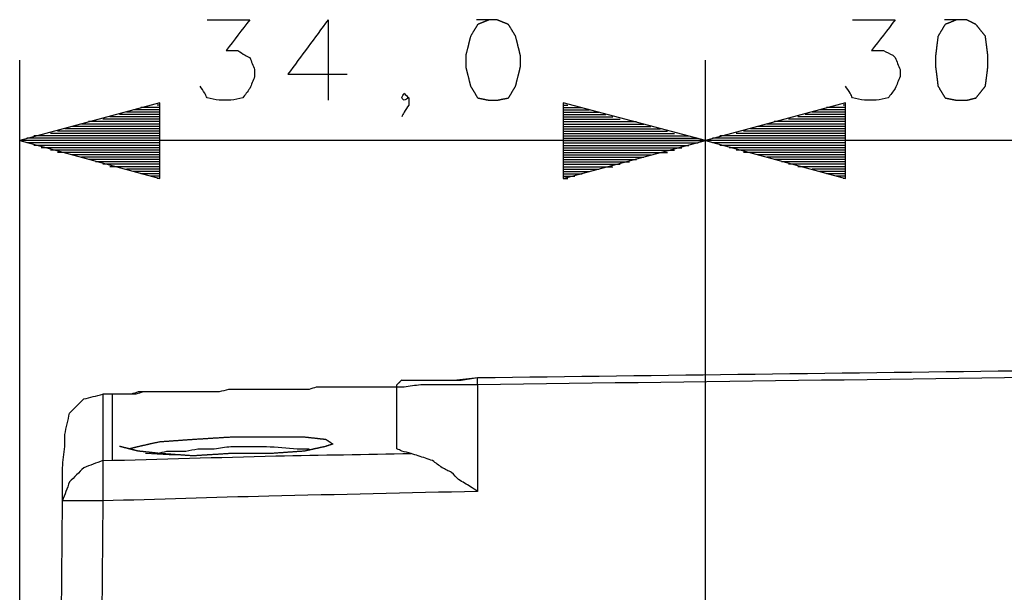
# Model space of a CAD drawing. Units: millimetres. Extents: x 0 to 588, y 0 to 415.
# Drawn here: x 360 to 395, y 365 to 385 of the extents above; entities that cross this region are included whole.
import ezdxf

# ---------------------------------------------------------------- set-up
doc = ezdxf.new("R2010")
doc.units = ezdxf.units.MM
doc.layers.add('3', color=7, linetype='CONTINUOUS', true_color=0xffffff)

msp = doc.modelspace()

# ---------------------------------------------------------------- linework, layer by layer
at = {"layer": '3', "color": 7, "linetype": 'CONTINUOUS'}
for p, q in [((371.25, 384.75), (371.25, 381.917)), ((360.417, 328.833), (360.417, 383.333)), ((384.5, 351.75), (384.5, 383.333)), ((384.5, 351.75), (384.5, 383.333)), ((365.333, 381.833), (360.417, 380.5)), ((365.333, 379.167), (365.333, 381.833)), ((384.5, 380.5), (379.5, 381.833)), ((379.5, 381.833), (379.5, 379.167)), ((389.417, 381.833), (384.5, 380.5)), ((389.417, 379.167), (389.417, 381.833)), ((365.333, 381.417), (363.917, 381.417)), ((365.333, 381.5), (364.167, 381.5)), ((365.333, 381.583), (364.417, 381.583)), ((365.333, 381.667), (364.667, 381.667)), ((365.333, 381.667), (365, 381.667)), ((365.333, 381.75), (365.25, 381.75)), ((365.333, 381.75), (365.25, 381.75)), ((379.5, 381.75), (379.667, 381.75)), ((379.5, 381.75), (379.667, 381.75)), ((379.5, 381.667), (379.917, 381.667)), ((379.5, 381.667), (380.167, 381.667)), ((379.5, 381.583), (380.417, 381.583)), ((379.5, 381.5), (380.75, 381.5)), ((379.5, 381.417), (381, 381.417)), ((389.417, 381.417), (388, 381.417)), ((389.417, 381.5), (388.25, 381.5)), ((389.417, 381.583), (388.5, 381.583)), ((389.417, 381.667), (388.75, 381.667)), ((389.417, 381.667), (389.083, 381.667)), ((389.417, 381.75), (389.333, 381.75)), ((389.417, 381.75), (389.333, 381.75)), ((365.333, 381.083), (362.583, 381.083)), ((365.333, 381.167), (362.833, 381.167)), ((365.333, 381.167), (363.083, 381.167)), ((365.333, 381.25), (363.333, 381.25)), ((365.333, 381.333), (363.583, 381.333)), ((379.5, 381.333), (381.25, 381.333)), ((379.5, 381.25), (381.5, 381.25)), ((379.5, 381.167), (381.833, 381.167)), ((379.5, 381.167), (382.083, 381.167)), ((379.5, 381.083), (382.333, 381.083)), ((389.417, 381.083), (386.667, 381.083)), ((389.417, 381.167), (386.917, 381.167)), ((389.417, 381.167), (387.167, 381.167)), ((389.417, 381.25), (387.417, 381.25)), ((389.417, 381.333), (387.75, 381.333)), ((365.333, 380.75), (361.5, 380.75)), ((365.333, 380.833), (361.75, 380.833)), ((365.333, 380.917), (362, 380.917)), ((365.333, 381), (362.25, 381)), ((379.5, 381), (382.583, 381)), ((379.5, 380.917), (382.917, 380.917)), ((379.5, 380.833), (383.167, 380.833)), ((379.5, 380.75), (383.417, 380.75)), ((389.417, 380.75), (385.583, 380.75)), ((389.417, 380.833), (385.833, 380.833)), ((389.417, 380.917), (386.083, 380.917)), ((389.417, 381), (386.333, 381)), ((384.5, 380.5), (360.417, 380.5)), ((360.417, 380.5), (365.333, 379.167)), ((365.333, 380.5), (360.417, 380.5)), ((365.333, 380.5), (360.417, 380.5)), ((365.333, 380.583), (360.667, 380.583)), ((365.333, 380.417), (360.667, 380.417)), ((365.333, 380.667), (360.917, 380.667)), ((365.333, 380.667), (361.167, 380.667)), ((379.5, 380.667), (383.667, 380.667)), ((379.5, 380.667), (383.917, 380.667)), ((379.5, 380.583), (384.25, 380.583)), ((379.5, 379.167), (384.5, 380.5)), ((379.5, 380.5), (384.5, 380.5)), ((379.5, 380.5), (384.5, 380.5)), ((379.5, 380.417), (384.25, 380.417)), ((405.75, 380.5), (384.5, 380.5)), ((384.5, 380.5), (389.417, 379.167)), ((389.417, 380.5), (384.5, 380.5)), ((389.417, 380.5), (384.5, 380.5)), ((389.417, 380.583), (384.75, 380.583)), ((389.417, 380.417), (384.75, 380.417)), ((389.417, 380.667), (385, 380.667)), ((389.417, 380.667), (385.333, 380.667)), ((365.333, 380.333), (360.917, 380.333)), ((365.333, 380.25), (361.167, 380.25)), ((365.333, 380.167), (361.5, 380.167)), ((365.333, 380.083), (361.75, 380.083)), ((365.333, 380.083), (362, 380.083)), ((379.5, 380.333), (383.917, 380.333)), ((379.5, 380.25), (383.667, 380.25)), ((379.5, 380.167), (383.417, 380.167)), ((379.5, 380.083), (382.917, 380.083)), ((379.5, 380.083), (383.167, 380.083)), ((389.417, 380.333), (385, 380.333)), ((389.417, 380.25), (385.333, 380.25)), ((389.417, 380.167), (385.583, 380.167)), ((389.417, 380.083), (385.833, 380.083)), ((389.417, 380.083), (386.083, 380.083)), ((365.333, 380), (362.25, 380)), ((365.333, 379.917), (362.583, 379.917)), ((365.333, 379.833), (362.833, 379.833)), ((365.333, 379.75), (363.083, 379.75)), ((379.5, 380), (382.583, 380)), ((379.5, 379.917), (382.333, 379.917)), ((379.5, 379.833), (382.083, 379.833)), ((379.5, 379.75), (381.833, 379.75)), ((389.417, 380), (386.333, 380)), ((389.417, 379.917), (386.667, 379.917)), ((389.417, 379.833), (386.917, 379.833)), ((389.417, 379.75), (387.167, 379.75)), ((365.333, 379.667), (363.333, 379.667)), ((365.333, 379.583), (363.583, 379.583)), ((365.333, 379.583), (363.917, 379.583)), ((365.333, 379.5), (364.167, 379.5)), ((365.333, 379.417), (364.417, 379.417)), ((365.333, 379.333), (364.667, 379.333)), ((379.5, 379.667), (381.5, 379.667)), ((379.5, 379.583), (381, 379.583)), ((379.5, 379.583), (381.25, 379.583)), ((379.5, 379.5), (380.75, 379.5)), ((379.5, 379.417), (380.417, 379.417)), ((379.5, 379.333), (380.167, 379.333)), ((389.417, 379.667), (387.417, 379.667)), ((389.417, 379.583), (387.75, 379.583)), ((389.417, 379.583), (388, 379.583)), ((389.417, 379.5), (388.25, 379.5)), ((389.417, 379.417), (388.5, 379.417)), ((389.417, 379.333), (388.75, 379.333)), ((365.333, 379.25), (365, 379.25)), ((365.333, 379.167), (365.25, 379.167)), ((365.333, 379.167), (365.25, 379.167)), ((379.5, 379.25), (379.917, 379.25)), ((379.5, 379.167), (379.667, 379.167)), ((379.5, 379.167), (379.667, 379.167)), ((389.417, 379.25), (389.083, 379.25)), ((389.417, 379.167), (389.333, 379.167)), ((389.417, 379.167), (389.333, 379.167)), ((373.667, 371.833), (373.667, 371.917)), ((363.667, 371.583), (363.333, 371.583)), ((361.667, 333), (361.917, 367.833)), ((363.333, 367.833), (363.083, 333.083))]:
    msp.add_line(p, q, dxfattribs=at)
for points, knots in [([(367, 384.75), (367.5, 384.75), (368, 384.75), (368.5, 384.75), (368.222, 384.389), (367.944, 384.028), (367.667, 383.667), (367.806, 383.667), (367.944, 383.667), (368.083, 383.667), (368.167, 383.611), (368.25, 383.556), (368.333, 383.5), (368.389, 383.472), (368.444, 383.444), (368.5, 383.417), (368.556, 383.278), (368.611, 383.139), (368.667, 383), (368.667, 382.917), (368.667, 382.833), (368.667, 382.75), (368.611, 382.611), (368.556, 382.472), (368.5, 382.333), (368.417, 382.222), (368.333, 382.111), (368.25, 382), (368.111, 381.972), (367.972, 381.944), (367.833, 381.917), (367.694, 381.917), (367.556, 381.917), (367.417, 381.917), (367.278, 381.944), (367.139, 381.972), (367, 382), (366.972, 382.056), (366.944, 382.111), (366.917, 382.167), (366.861, 382.25), (366.806, 382.333), (366.75, 382.417)], [0, 0, 0, 0, 0.211633, 0.211633, 0.211633, 0.404469, 0.404469, 0.404469, 0.463256, 0.463256, 0.463256, 0.505648, 0.505648, 0.505648, 0.531938, 0.531938, 0.531938, 0.595254, 0.595254, 0.595254, 0.630526, 0.630526, 0.630526, 0.693841, 0.693841, 0.693841, 0.752628, 0.752628, 0.752628, 0.81258, 0.81258, 0.81258, 0.871367, 0.871367, 0.871367, 0.931318, 0.931318, 0.931318, 0.957608, 0.957608, 0.957608, 1, 1, 1, 1]), ([(371.25, 384.75), (370.778, 384.111), (370.306, 383.472), (369.833, 382.833), (370.528, 382.833), (371.222, 382.833), (371.917, 382.833)], [0, 0, 0, 0, 0.533588, 0.533588, 0.533588, 1, 1, 1, 1]), ([(376.917, 384.75), (376.778, 384.694), (376.639, 384.639), (376.5, 384.583), (376.417, 384.444), (376.333, 384.306), (376.25, 384.167), (376.194, 383.944), (376.139, 383.722), (376.083, 383.5), (376.083, 383.361), (376.083, 383.222), (376.083, 383.083), (376.139, 382.861), (376.194, 382.639), (376.25, 382.417), (376.333, 382.278), (376.417, 382.139), (376.5, 382), (376.639, 381.972), (376.778, 381.944), (376.917, 381.917), (377, 381.917), (377.083, 381.917), (377.167, 381.917), (377.306, 381.944), (377.444, 381.972), (377.583, 382), (377.667, 382.139), (377.75, 382.278), (377.833, 382.417), (377.889, 382.639), (377.944, 382.861), (378, 383.083), (378, 383.222), (378, 383.361), (378, 383.5), (377.944, 383.722), (377.889, 383.944), (377.833, 384.167), (377.75, 384.306), (377.667, 384.444), (377.583, 384.583), (377.444, 384.639), (377.306, 384.694), (377.167, 384.75), (377.083, 384.75), (377, 384.75), (376.917, 384.75)], [-0.032162, 0, 0, 0, 0.057733, 0.057733, 0.057733, 0.120245, 0.120245, 0.120245, 0.208651, 0.208651, 0.208651, 0.262255, 0.262255, 0.262255, 0.35066, 0.35066, 0.35066, 0.413172, 0.413172, 0.413172, 0.467838, 0.467838, 0.467838, 0.5, 0.5, 0.5, 0.554665, 0.554665, 0.554665, 0.617178, 0.617178, 0.617178, 0.705583, 0.705583, 0.705583, 0.759187, 0.759187, 0.759187, 0.847593, 0.847593, 0.847593, 0.910105, 0.910105, 0.910105, 0.967838, 0.967838, 0.967838, 1, 1, 1, 1.057733]), ([(389.667, 384.75), (390.167, 384.75), (390.667, 384.75), (391.167, 384.75), (390.889, 384.389), (390.611, 384.028), (390.333, 383.667), (390.472, 383.667), (390.611, 383.667), (390.75, 383.667), (390.861, 383.611), (390.972, 383.556), (391.083, 383.5), (391.111, 383.472), (391.139, 383.444), (391.167, 383.417), (391.222, 383.278), (391.278, 383.139), (391.333, 383), (391.333, 382.917), (391.333, 382.833), (391.333, 382.75), (391.278, 382.611), (391.222, 382.472), (391.167, 382.333), (391.083, 382.222), (391, 382.111), (390.917, 382), (390.778, 381.972), (390.639, 381.944), (390.5, 381.917), (390.361, 381.917), (390.222, 381.917), (390.083, 381.917), (389.944, 381.944), (389.806, 381.972), (389.667, 382), (389.639, 382.056), (389.611, 382.111), (389.583, 382.167), (389.528, 382.25), (389.472, 382.333), (389.417, 382.417)], [0, 0, 0, 0, 0.211522, 0.211522, 0.211522, 0.404256, 0.404256, 0.404256, 0.463012, 0.463012, 0.463012, 0.515565, 0.515565, 0.515565, 0.532184, 0.532184, 0.532184, 0.595466, 0.595466, 0.595466, 0.63072, 0.63072, 0.63072, 0.694002, 0.694002, 0.694002, 0.752758, 0.752758, 0.752758, 0.812678, 0.812678, 0.812678, 0.871434, 0.871434, 0.871434, 0.931354, 0.931354, 0.931354, 0.95763, 0.95763, 0.95763, 1, 1, 1, 1]), ([(393.333, 384.75), (393.194, 384.694), (393.056, 384.639), (392.917, 384.583), (392.833, 384.444), (392.75, 384.306), (392.667, 384.167), (392.639, 383.944), (392.611, 383.722), (392.583, 383.5), (392.583, 383.361), (392.583, 383.222), (392.583, 383.083), (392.611, 382.861), (392.639, 382.639), (392.667, 382.417), (392.75, 382.278), (392.833, 382.139), (392.917, 382), (393.056, 381.972), (393.194, 381.944), (393.333, 381.917), (393.444, 381.917), (393.556, 381.917), (393.667, 381.917), (393.778, 381.944), (393.889, 381.972), (394, 382), (394.111, 382.139), (394.222, 382.278), (394.333, 382.417), (394.361, 382.639), (394.389, 382.861), (394.417, 383.083), (394.417, 383.222), (394.417, 383.361), (394.417, 383.5), (394.389, 383.722), (394.361, 383.944), (394.333, 384.167), (394.222, 384.306), (394.111, 384.444), (394, 384.583), (393.889, 384.639), (393.778, 384.694), (393.667, 384.75), (393.556, 384.75), (393.444, 384.75), (393.333, 384.75)], [-0.042645, 0, 0, 0, 0.057413, 0.057413, 0.057413, 0.119579, 0.119579, 0.119579, 0.205534, 0.205534, 0.205534, 0.258841, 0.258841, 0.258841, 0.344795, 0.344795, 0.344795, 0.406961, 0.406961, 0.406961, 0.461324, 0.461324, 0.461324, 0.503969, 0.503969, 0.503969, 0.547927, 0.547927, 0.547927, 0.616193, 0.616193, 0.616193, 0.702148, 0.702148, 0.702148, 0.755455, 0.755455, 0.755455, 0.841409, 0.841409, 0.841409, 0.909675, 0.909675, 0.909675, 0.957355, 0.957355, 0.957355, 1, 1, 1, 1.057413]), ([(374.083, 382), (374.028, 381.972), (373.972, 381.944), (373.917, 381.917), (373.889, 381.944), (373.861, 381.972), (373.833, 382), (373.861, 382.056), (373.889, 382.111), (373.917, 382.167), (373.972, 382.111), (374.028, 382.056), (374.083, 382), (374.083, 381.917), (374.083, 381.833), (374.083, 381.75), (374.028, 381.667), (373.972, 381.583), (373.917, 381.5), (373.889, 381.444), (373.861, 381.389), (373.833, 381.333)], [0, 0, 0, 0, 0.127365, 0.127365, 0.127365, 0.207917, 0.207917, 0.207917, 0.335282, 0.335282, 0.335282, 0.496388, 0.496388, 0.496388, 0.667265, 0.667265, 0.667265, 0.872635, 0.872635, 0.872635, 1, 1, 1, 1]), ([(376.5, 372.167), (383, 372.25), (389.5, 372.333), (396, 372.417), (402.5, 372.417), (409, 372.417), (415.5, 372.417), (422, 372.333), (428.5, 372.25), (435, 372.167)], [0, 0, 0, 0, 0.333342, 0.333342, 0.333342, 0.666658, 0.666658, 0.666658, 1, 1, 1, 1]), ([(376.5, 372.167), (383, 372.25), (389.5, 372.333), (396, 372.417), (402.5, 372.417), (409, 372.417), (415.5, 372.417), (422, 372.333), (428.5, 372.25), (435, 372.167)], [0, 0, 0, 0, 0.333342, 0.333342, 0.333342, 0.666658, 0.666658, 0.666658, 1, 1, 1, 1]), ([(373.833, 372.083), (373.806, 372.056), (373.778, 372.028), (373.722, 371.972), (373.694, 371.944), (373.667, 371.917)], [0, 0, 0, 0, 0.5, 0.5, 1, 1, 1, 1]), ([(373.667, 371.917), (373.694, 371.944), (373.722, 371.972), (373.778, 372.028), (373.806, 372.056), (373.833, 372.083)], [0, 0, 0, 0, 0.5, 0.5, 1, 1, 1, 1]), ([(373.833, 372.083), (373.889, 372.083), (373.944, 372.083), (374.139, 372.083), (374.278, 372.083), (374.639, 372.083), (374.861, 372.083), (375.361, 372.083), (375.639, 372.083), (375.917, 372.083), (376.111, 372.111), (376.306, 372.139), (376.5, 372.167)], [0, 0, 0, 0, 0.062362, 0.062362, 0.218265, 0.218265, 0.467711, 0.467711, 0.779519, 0.779519, 0.779519, 1, 1, 1, 1]), ([(373.917, 372.083), (374, 372.083), (374.083, 372.083), (374.389, 372.083), (374.611, 372.083), (375.111, 372.083), (375.389, 372.083), (375.667, 372.083), (375.944, 372.111), (376.222, 372.139), (376.5, 372.167)], [0, 0, 0, 0, 0.096619, 0.096619, 0.354269, 0.354269, 0.676331, 0.676331, 0.676331, 1, 1, 1, 1]), ([(435, 371.917), (429.528, 372), (424.056, 372.083), (418.583, 372.167), (413.139, 372.194), (407.694, 372.222), (402.25, 372.25), (393.667, 372.139), (385.083, 372.028), (376.5, 371.917)], [0, 0, 0, 0, 0.280639, 0.280639, 0.280639, 0.559824, 0.559824, 0.559824, 1, 1, 1, 1]), ([(376.5, 371.917), (376.5, 371.972), (376.5, 372.028), (376.5, 372.111), (376.5, 372.139), (376.5, 372.167)], [0, 0, 0, 0, 0.666667, 0.666667, 1, 1, 1, 1]), ([(373.667, 371.833), (373.556, 371.833), (373.444, 371.833), (373.25, 371.833), (373.167, 371.833), (372.972, 371.833), (372.861, 371.833), (372.639, 371.833), (372.528, 371.833), (372.306, 371.833), (372.194, 371.833), (372, 371.833), (371.917, 371.833), (371.722, 371.833), (371.611, 371.833), (371.389, 371.833), (371.278, 371.833), (371.056, 371.833), (370.944, 371.833), (370.833, 371.833), (370.75, 371.806), (370.667, 371.778), (370.583, 371.75), (370.472, 371.75), (370.361, 371.75), (370.139, 371.75), (370.028, 371.75), (369.806, 371.75), (369.694, 371.75), (369.5, 371.75), (369.417, 371.75), (369.222, 371.75), (369.111, 371.75), (368.889, 371.75), (368.778, 371.75), (368.556, 371.75), (368.444, 371.75), (368.25, 371.75), (368.167, 371.75), (367.972, 371.75), (367.861, 371.75), (367.75, 371.75), (367.639, 371.722), (367.528, 371.694), (367.417, 371.667), (367.306, 371.667), (367.194, 371.667), (367, 371.667), (366.917, 371.667), (366.722, 371.667), (366.611, 371.667), (366.389, 371.667), (366.278, 371.667), (366.056, 371.667), (365.944, 371.667), (365.75, 371.667), (365.667, 371.667), (365.472, 371.667), (365.361, 371.667), (365.139, 371.667), (365.028, 371.667), (364.806, 371.667), (364.694, 371.667), (364.583, 371.667), (364.5, 371.639), (364.417, 371.611), (364.333, 371.583), (364.222, 371.583), (364.111, 371.583), (363.889, 371.583), (363.778, 371.583), (363.667, 371.583)], [0, 0, 0, 0, 0.033209, 0.033209, 0.058117, 0.058117, 0.091326, 0.091326, 0.124535, 0.124535, 0.157745, 0.157745, 0.182652, 0.182652, 0.215861, 0.215861, 0.249071, 0.249071, 0.28228, 0.28228, 0.28228, 0.308535, 0.308535, 0.308535, 0.341744, 0.341744, 0.374954, 0.374954, 0.408163, 0.408163, 0.43307, 0.43307, 0.46628, 0.46628, 0.499489, 0.499489, 0.532698, 0.532698, 0.557605, 0.557605, 0.590815, 0.590815, 0.590815, 0.625046, 0.625046, 0.625046, 0.658256, 0.658256, 0.683163, 0.683163, 0.716372, 0.716372, 0.749582, 0.749582, 0.782791, 0.782791, 0.807698, 0.807698, 0.840908, 0.840908, 0.874117, 0.874117, 0.907327, 0.907327, 0.907327, 0.933581, 0.933581, 0.933581, 0.966791, 0.966791, 1, 1, 1, 1]), ([(376.5, 371.917), (376.139, 371.917), (375.778, 371.917), (375.111, 371.917), (374.806, 371.917), (374.5, 371.917), (374.306, 371.889), (374.111, 371.861), (373.917, 371.833), (373.833, 371.833), (373.75, 371.833), (373.667, 371.833)], [0, 0, 0, 0, 0.381555, 0.381555, 0.70441, 0.70441, 0.70441, 0.911949, 0.911949, 0.911949, 1, 1, 1, 1]), ([(373.667, 369.667), (373.667, 370.083), (373.667, 370.5), (373.667, 371.25), (373.667, 371.583), (373.667, 371.917)], [0, 0, 0, 0, 0.555556, 0.555556, 1, 1, 1, 1]), ([(373.667, 369.667), (373.667, 370.083), (373.667, 370.5), (373.667, 371.222), (373.667, 371.528), (373.667, 371.833)], [0, 0, 0, 0, 0.576923, 0.576923, 1, 1, 1, 1]), ([(376.5, 371.917), (376.5, 371.222), (376.5, 370.528), (376.5, 369.278), (376.5, 368.722), (376.5, 368.167)], [0, 0, 0, 0, 0.555556, 0.555556, 1, 1, 1, 1]), ([(362, 370.167), (362.056, 370.417), (362.111, 370.667), (362.167, 370.917), (362.333, 371.083), (362.5, 371.25), (362.667, 371.417), (362.889, 371.472), (363.111, 371.528), (363.333, 371.583)], [0, 0, 0, 0, 0.355267, 0.355267, 0.355267, 0.68224, 0.68224, 0.68224, 1, 1, 1, 1]), ([(363.333, 371.583), (363.333, 371.5), (363.333, 371.417), (363.333, 371.083), (363.333, 370.833), (363.333, 370.139), (363.333, 369.694), (363.333, 369.25)], [0, 0, 0, 0, 0.107143, 0.107143, 0.428571, 0.428571, 1, 1, 1, 1]), ([(363.667, 371.583), (363.667, 371.5), (363.667, 371.417), (363.667, 371.083), (363.667, 370.833), (363.667, 370.139), (363.667, 369.694), (363.667, 369.25)], [0, 0, 0, 0, 0.107143, 0.107143, 0.428571, 0.428571, 1, 1, 1, 1]), ([(364.75, 371.667), (364.667, 371.639), (364.583, 371.611), (364.5, 371.583), (364.417, 371.583), (364.333, 371.583), (364.25, 371.583)], [0, 0, 0, 0, 0.513167, 0.513167, 0.513167, 1, 1, 1, 1]), ([(361.917, 367.833), (361.917, 368.222), (361.917, 368.611), (361.917, 369), (361.944, 369.25), (361.972, 369.5), (362, 369.75), (362, 369.861), (362, 369.972), (362, 370.111), (362, 370.139), (362, 370.167)], [0, 0, 0, 0, 0.499013, 0.499013, 0.499013, 0.821781, 0.821781, 0.821781, 0.964356, 0.964356, 1, 1, 1, 1]), ([(364.25, 369.667), (364.361, 369.694), (364.472, 369.722), (364.583, 369.75), (364.833, 369.806), (365.083, 369.861), (365.333, 369.917), (365.722, 369.944), (366.111, 369.972), (366.5, 370), (366.944, 370.028), (367.389, 370.056), (367.833, 370.083), (368.306, 370.083), (368.778, 370.083), (369.639, 370.083), (370.028, 370.083), (370.417, 370.083), (370.667, 370.056), (370.917, 370.028), (371.167, 370), (371.25, 369.944), (371.333, 369.889), (371.417, 369.833), (371.333, 369.806), (371.25, 369.778), (371.167, 369.75), (370.917, 369.694), (370.667, 369.639), (370.417, 369.583), (370.028, 369.556), (369.639, 369.528), (369.25, 369.5), (368.778, 369.5), (368.306, 369.5), (367.833, 369.5), (367.389, 369.472), (366.944, 369.444), (366.5, 369.417), (366.111, 369.444), (365.722, 369.472), (365.333, 369.5), (365.083, 369.528), (364.833, 369.556), (364.583, 369.583), (364.472, 369.611), (364.361, 369.639), (364.25, 369.667)], [-0.023732, 0, 0, 0, 0.023732, 0.023732, 0.023732, 0.0768, 0.0768, 0.0768, 0.157588, 0.157588, 0.157588, 0.249863, 0.249863, 0.249863, 0.347714, 0.347714, 0.428297, 0.428297, 0.428297, 0.48042, 0.48042, 0.48042, 0.501173, 0.501173, 0.501173, 0.519375, 0.519375, 0.519375, 0.572442, 0.572442, 0.572442, 0.653231, 0.653231, 0.653231, 0.751082, 0.751082, 0.751082, 0.843357, 0.843357, 0.843357, 0.924145, 0.924145, 0.924145, 0.976268, 0.976268, 0.976268, 1, 1, 1, 1.023732]), ([(370.75, 369.667), (370.639, 369.639), (370.528, 369.611), (370.417, 369.583), (370.028, 369.556), (369.639, 369.528), (369.25, 369.5), (368.778, 369.5), (368.306, 369.5), (367.833, 369.5), (367.389, 369.472), (366.944, 369.444), (366.5, 369.417), (365.944, 369.444), (365.389, 369.472), (364.833, 369.5)], [0, 0, 0, 0, 0.057897, 0.057897, 0.057897, 0.254985, 0.254985, 0.254985, 0.493699, 0.493699, 0.493699, 0.718809, 0.718809, 0.718809, 1, 1, 1, 1]), ([(365.167, 369.5), (365.194, 369.5), (365.222, 369.5), (365.25, 369.5), (365.361, 369.528), (365.472, 369.556), (365.583, 369.583), (365.694, 369.583), (365.806, 369.583), (366.028, 369.583), (366.139, 369.583), (366.25, 369.583), (366.389, 369.611), (366.528, 369.639), (366.667, 369.667), (366.861, 369.667), (367.056, 369.667), (367.25, 369.667), (367.444, 369.694), (367.639, 369.722), (367.833, 369.75), (368.056, 369.75), (368.278, 369.75), (368.694, 369.75), (368.889, 369.75), (369.083, 369.75), (369.444, 369.722), (369.806, 369.694), (370.167, 369.667), (370.306, 369.667), (370.444, 369.667), (370.583, 369.667)], [0, 0, 0, 0, 0.015307, 0.015307, 0.015307, 0.078417, 0.078417, 0.078417, 0.139643, 0.139643, 0.200869, 0.200869, 0.200869, 0.278917, 0.278917, 0.278917, 0.386063, 0.386063, 0.386063, 0.494297, 0.494297, 0.494297, 0.616749, 0.616749, 0.723895, 0.723895, 0.723895, 0.923467, 0.923467, 0.923467, 1, 1, 1, 1]), ([(365.167, 369.5), (365.194, 369.5), (365.222, 369.5), (365.25, 369.5), (365.361, 369.528), (365.472, 369.556), (365.583, 369.583), (365.694, 369.583), (365.806, 369.583), (366.028, 369.583), (366.139, 369.583), (366.25, 369.583), (366.389, 369.611), (366.528, 369.639), (366.667, 369.667), (366.861, 369.667), (367.056, 369.667), (367.25, 369.667), (367.444, 369.694), (367.639, 369.722), (367.833, 369.75), (368.056, 369.75), (368.278, 369.75), (368.694, 369.75), (368.889, 369.75), (369.083, 369.75), (369.444, 369.722), (369.806, 369.694), (370.167, 369.667), (370.306, 369.667), (370.444, 369.667), (370.583, 369.667)], [0, 0, 0, 0, 0.015307, 0.015307, 0.015307, 0.078417, 0.078417, 0.078417, 0.139643, 0.139643, 0.200869, 0.200869, 0.200869, 0.278917, 0.278917, 0.278917, 0.386063, 0.386063, 0.386063, 0.494297, 0.494297, 0.494297, 0.616749, 0.616749, 0.723895, 0.723895, 0.723895, 0.923467, 0.923467, 0.923467, 1, 1, 1, 1]), ([(374.167, 369.5), (374.056, 369.528), (373.944, 369.556), (373.833, 369.583), (373.778, 369.611), (373.722, 369.639), (373.667, 369.667)], [0, 0, 0, 0, 0.648371, 0.648371, 0.648371, 1, 1, 1, 1]), ([(363.333, 369.25), (365.361, 369.306), (367.389, 369.361), (369.417, 369.417), (371, 369.444), (372.583, 369.472), (374.167, 369.5)], [0, 0, 0, 0, 0.561593, 0.561593, 0.561593, 1, 1, 1, 1]), ([(376.5, 368.167), (376.417, 368.222), (376.333, 368.278), (376.25, 368.333), (376.111, 368.417), (375.972, 368.5), (375.833, 368.583), (375.75, 368.667), (375.667, 368.75), (375.583, 368.833), (375.528, 368.861), (375.472, 368.889), (375.361, 368.944), (375.306, 368.972), (375.25, 369), (375.139, 369.083), (375.028, 369.167), (374.917, 369.25), (374.833, 369.278), (374.75, 369.306), (374.5, 369.389), (374.333, 369.444), (374.167, 369.5)], [0, 0, 0, 0, 0.110471, 0.110471, 0.110471, 0.289125, 0.289125, 0.289125, 0.419116, 0.419116, 0.419116, 0.487627, 0.487627, 0.556138, 0.556138, 0.556138, 0.709333, 0.709333, 0.709333, 0.806222, 0.806222, 1, 1, 1, 1]), ([(363.333, 369.25), (363.111, 369.167), (362.889, 369.083), (362.667, 369), (362.5, 368.833), (362.333, 368.667), (362.167, 368.5), (362.083, 368.278), (362, 368.056), (361.917, 367.833)], [0, 0, 0, 0, 0.334099, 0.334099, 0.334099, 0.665901, 0.665901, 0.665901, 1, 1, 1, 1]), ([(363.333, 369.25), (363.333, 369.194), (363.333, 369.139), (363.333, 368.944), (363.333, 368.806), (363.333, 368.528), (363.333, 368.389), (363.333, 368.111), (363.333, 367.972), (363.333, 367.833)], [0, 0, 0, 0, 0.117647, 0.117647, 0.411765, 0.411765, 0.705882, 0.705882, 1, 1, 1, 1]), ([(376.5, 368.167), (374.056, 368.111), (371.611, 368.056), (367.222, 367.956), (365.278, 367.889), (363.333, 367.833)], [0, 0, 0, 0, 0.556925, 0.556925, 1, 1, 1, 1]), ([(363.333, 367.833), (363.111, 367.833), (362.889, 367.833), (362.5, 367.833), (362.333, 367.833), (362.083, 367.833), (362, 367.833), (361.917, 367.833)], [0, 0, 0, 0, 0.470588, 0.470588, 0.823529, 0.823529, 1, 1, 1, 1])]:
    msp.add_open_spline(points, degree=3, knots=knots, dxfattribs=at)

doc.saveas('drawing.dxf')
